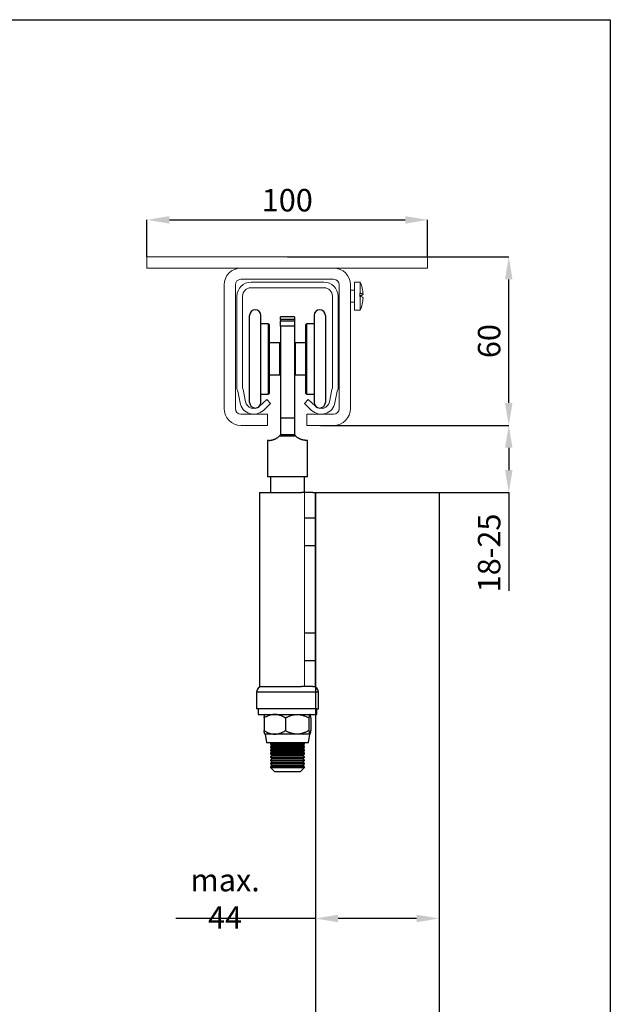
# Model space of a CAD drawing. Units: millimetres. Extents: x 29 to 967, y 28 to 683.
# Drawn here: x 743 to 953, y 333 to 683 of the extents above; entities that cross this region are included whole.
import ezdxf

# ---------------------------------------------------------------- set-up
doc = ezdxf.new("R2010")
doc.units = ezdxf.units.MM
doc.header["$PDSIZE"] = -1
doc.layers.get('0').update_dxf_attribs({"plot": 0})
for name, color, linetype in [('Dimensions', 7, 'Continuous'), ('Door', 7, 'Continuous'), ('Plot', 7, 'Continuous')]:
    doc.layers.add(name, color=color, linetype=linetype)
doc.layers.add('Helaform', color=7, linetype='Continuous', lineweight=15)
doc.styles.add('SLDTEXTSTYLE0', font='TXT', dxfattribs={"width": 0.605})
doc.dimstyles.new('SLDDIMSTYLE0', dxfattribs={"dimtxt": 8, "dimasz": 8, "dimexe": 0, "dimexo": 0.0625, "dimgap": 3, "dimtad": 1, "dimrnd": 0.5, "dimzin": 12, "dimdsep": 46, "dimtxsty": 'SLDTEXTSTYLE0', "dimcen": 0.09, "dimadec": 0, "dimazin": 3, "dimtfac": 1, "dimtofl": 0, "dimtmove": 0, "dimatfit": 3, "dimfxl": 1, "dimfrac": 2, "dimtolj": 1, "dimtzin": 12, "dimarcsym": 0})

# ---------------------------------------------------------------- blocks, each defined once
blk = doc.blocks.new('40012 Track (end)')
at = {"layer": 'Helaform', "color": 7, "linetype": 'Continuous', "lineweight": 15}
for p, q in [((13, 0), (-13, 0)), ((-13, -2), (13, -2)), ((-18, -5), (-18, -38.03)), ((-16, -37.67), (-16, -5)), ((16, -5), (16, -37.67)), ((18, -38.03), (18, -5)), ((-18, -38.03), (-17.71, -38.81)), ((-15.78, -38.28), (-16, -37.67)), ((-14.94, -42.57), (-15.78, -38.28)), ((15.78, -38.28), (14.94, -42.57)), ((16, -37.67), (15.78, -38.28)), ((17.71, -38.81), (18, -38.03)), ((-17.71, -38.81), (-16.91, -42.95)), ((-7.36, -41.78), (-9.95, -44.19)), ((-6, -43.24), (-7.36, -41.78)), ((7.36, -41.78), (6, -43.24)), ((9.95, -44.19), (7.36, -41.78)), ((16.91, -42.95), (17.71, -38.81)), ((-8.59, -45.66), (-6, -43.24)), ((6, -43.24), (8.59, -45.66))]:
    blk.add_line(p, q, dxfattribs=at)
for centre, radius, start, end in [((-13, -5), 5, 90, 180), ((13, -5), 5, 0, 90), ((-13, -5), 3, 90, 180), ((13, -5), 3, 0, 90), ((-12, -42), 5, 191, 313), ((-12, -42), 3, 191, 313), ((12, -42), 5, 227, 349), ((12, -42), 3, 227, 349)]:
    blk.add_arc(centre, radius, start, end, dxfattribs=at)
blk = doc.blocks.new('*D6')
at = {"layer": 'Defpoints', "color": 0, "transparency": 16777216}
for p in [(888.22, 612.19), (788.22, 599.02), (888.22, 599.02)]:
    blk.add_point(p, dxfattribs=at)
at = {"layer": 'Dimensions', "color": 0, "lineweight": -2, "transparency": 16777216}
for p, q in [((788.22, 599.09), (788.22, 612.19)), ((796.22, 612.19), (880.22, 612.19)), ((888.22, 599.09), (888.22, 612.19))]:
    blk.add_line(p, q, dxfattribs=at)
at = {"layer": 'Dimensions', "color": 0, "transparency": 16777216}
for points in [[(796.22, 613.53), (796.22, 610.86), (788.22, 612.19)], [(880.22, 613.53), (880.22, 610.86), (888.22, 612.19)]]:
    blk.add_solid(points, dxfattribs=at)
at = {"layer": 'Dimensions', "color": 0, "transparency": 16777216, "insert": (838.22, 619.19), "char_height": 8, "attachment_point": 5, "style": 'SLDTEXTSTYLE0'}
blk.add_mtext('\\A1;100', dxfattribs=at)
blk = doc.blocks.new('*D7')
at = {"layer": 'Defpoints', "color": 0, "transparency": 16777216}
for p in [(838.22, 599.02), (917.13, 599.02), (849.97, 539.05)]:
    blk.add_point(p, dxfattribs=at)
at = {"layer": 'Dimensions', "color": 0, "lineweight": -2, "transparency": 16777216}
for p, q in [((838.28, 599.02), (917.13, 599.02)), ((917.13, 547.05), (917.13, 591.02)), ((850.03, 539.05), (917.13, 539.05))]:
    blk.add_line(p, q, dxfattribs=at)
at = {"layer": 'Dimensions', "color": 0, "transparency": 16777216}
for points in [[(915.8, 591.02), (918.46, 591.02), (917.13, 599.02)], [(915.8, 547.05), (918.46, 547.05), (917.13, 539.05)]]:
    blk.add_solid(points, dxfattribs=at)
at = {"layer": 'Dimensions', "color": 0, "transparency": 16777216, "insert": (910.13, 569.04), "char_height": 8, "attachment_point": 5, "rotation": 90, "style": 'SLDTEXTSTYLE0'}
blk.add_mtext('\\A1;60', dxfattribs=at)
blk = doc.blocks.new('*D19')
at = {"layer": 'Defpoints', "color": 0, "transparency": 16777216}
for p in [(848.3, 363.5), (892.3, 363.5), (892.3, 363.5)]:
    blk.add_point(p, dxfattribs=at)
at = {"layer": 'Helaform', "color": 0, "lineweight": -2, "transparency": 16777216}
for p, q in [((848.3, 363.5), (798.54, 363.5)), ((848.3, 363.56), (848.3, 363.5)), ((884.3, 363.5), (856.3, 363.5)), ((892.3, 363.56), (892.3, 363.5))]:
    blk.add_line(p, q, dxfattribs=at)
at = {"layer": 'Helaform', "color": 0, "transparency": 16777216}
for points in [[(856.3, 364.83), (856.3, 362.17), (848.3, 363.5)], [(884.3, 364.83), (884.3, 362.17), (892.3, 363.5)]]:
    blk.add_solid(points, dxfattribs=at)
at = {"layer": 'Helaform', "color": 0, "transparency": 16777216, "insert": (816.06, 370.5), "char_height": 8, "attachment_point": 5, "style": 'SLDTEXTSTYLE0'}
blk.add_mtext('\\A1;max. 44', dxfattribs=at)
blk = doc.blocks.new('*D20')
at = {"layer": 'Defpoints', "color": 0, "transparency": 16777216}
for p in [(849.97, 539.05), (917.13, 539.05), (870.3, 515.12)]:
    blk.add_point(p, dxfattribs=at)
at = {"layer": 'Dimensions', "color": 0, "lineweight": -2, "transparency": 16777216}
for p, q in [((850.03, 539.05), (917.13, 539.05)), ((917.13, 531.05), (917.13, 523.12)), ((870.36, 515.12), (917.13, 515.12)), ((917.13, 515.12), (917.13, 480.15))]:
    blk.add_line(p, q, dxfattribs=at)
at = {"layer": 'Dimensions', "color": 0, "transparency": 16777216}
for points in [[(915.8, 531.05), (918.46, 531.05), (917.13, 539.05)], [(915.8, 523.12), (918.46, 523.12), (917.13, 515.12)]]:
    blk.add_solid(points, dxfattribs=at)
at = {"layer": 'Dimensions', "color": 0, "transparency": 16777216, "insert": (910.13, 493.63), "char_height": 8, "attachment_point": 5, "rotation": 90, "style": 'SLDTEXTSTYLE0'}
blk.add_mtext('\\A1;18-25', dxfattribs=at)
blk = doc.blocks.new('40085 Soffit bracket (end)')
at = {"color": 7, "linetype": 'Continuous', "lineweight": 15}
for p, q in [((-50, 0), (-50, -4)), ((-50, 0), (50, 0)), ((50, 0), (50, -4)), ((-50, -4), (50, -4)), ((16.5, -3.98), (-16.5, -3.98)), ((-22.5, -9.98), (-22.5, -53.98)), ((-18.5, -53.98), (-18.5, -9.98)), ((-16.5, -7.98), (16.5, -7.98)), ((18.5, -9.98), (18.5, -53.98)), ((22.5, -53.98), (22.5, -9.98)), ((26, -8.98), (24, -8.98)), ((24, -8.98), (24, -18.98)), ((26, -8.98), (26, -12.95)), ((24, -11.88), (22.5, -11.88)), ((26, -12.95), (25.8, -12.95)), ((25.8, -12.95), (25.8, -14.14)), ((25.8, -13.82), (26, -13.82)), ((26.99, -13.38), (26.99, -13.38)), ((22.5, -16.08), (24, -16.08)), ((26, -14.14), (25.8, -14.14)), ((26, -14.14), (26, -18.98)), ((26.99, -14.58), (26.99, -14.58)), ((24, -18.98), (26, -18.98)), ((-7, -55.98), (-16.5, -55.98)), ((-7, -59.98), (-7, -55.98)), ((7, -55.98), (7, -59.98)), ((16.5, -55.98), (7, -55.98)), ((-16.5, -59.98), (-7, -59.98)), ((7, -59.98), (16.5, -59.98))]:
    blk.add_line(p, q, dxfattribs=at)
at = {"color": 7, "linetype": 'Continuous', "lineweight": 15, "flags": 128}
blk.add_lwpolyline([(26, -13.82), (26.1, -13.79), (26.2, -13.77), (26.29, -13.75), (26.38, -13.73), (26.46, -13.7), (26.53, -13.68), (26.6, -13.66), (26.67, -13.63), (26.72, -13.61), (26.78, -13.58), (26.82, -13.56), (26.86, -13.54), (26.9, -13.51), (26.93, -13.49), (26.95, -13.47), (26.97, -13.44), (26.98, -13.42), (26.99, -13.39), (26.99, -13.37), (26.98, -13.35), (26.97, -13.32), (26.95, -13.3), (26.93, -13.27), (26.9, -13.25), (26.86, -13.23), (26.82, -13.2), (26.78, -13.18), (26.72, -13.15), (26.67, -13.13), (26.6, -13.11), (26.53, -13.08), (26.46, -13.06), (26.38, -13.04), (26.29, -13.01), (26.2, -12.99), (26.1, -12.97), (26, -12.95)], dxfattribs=at)
at = {"color": 7, "linetype": 'Continuous', "lineweight": 15}
for centre, radius, start, end in [((-16.5, -9.98), 6, 90, 180), ((16.5, -9.98), 6, 0, 90), ((-16.5, -9.98), 2, 90, 180), ((16.5, -9.98), 2, 0, 90), ((14, -13.98), 13, 2.6555, 22.6199), ((26.01, -15.44), 1.3, 41.5307, 90.4962), ((14, -13.98), 13, 337.3801, 357.3445), ((-16.5, -53.98), 6, 180, 270), ((-16.5, -53.98), 2, 180, 270), ((16.5, -53.98), 6, 270, 0), ((16.5, -53.98), 2, 270, 0)]:
    blk.add_arc(centre, radius, start, end, dxfattribs=at)
blk = doc.blocks.new('40065 + 50327 Hanger + Bottom guide (end)')
at = {"layer": 'Helaform', "color": 7, "linetype": 'Continuous', "lineweight": 25}
for p, q in [((-23.5, 32.07), (-23.5, 63.07)), ((-19.5, 32.07), (-19.5, 63.07)), ((-16.75, 60.07), (-19.5, 60.07)), ((-16.5, 59.82), (-16.75, 60.07)), ((-16.75, 35.07), (-16.75, 60.07)), ((-16.5, 59.82), (-16.5, 35.32)), ((-7.5, 62.56), (-12.5, 62.56)), ((-12.5, 61.6), (-12.5, 62.56)), ((-7.5, 61.6), (-12.5, 61.6)), ((-12.5, 61.6), (-12.5, 61.17)), ((-12.5, 59.26), (-12.5, 61.17)), ((-12.5, 61.17), (-7.5, 61.17)), ((-7.5, 62.56), (-7.5, 61.6)), ((-7.5, 61.6), (-7.5, 61.17)), ((-7.5, 61.17), (-7.5, 59.26)), ((-3.25, 60.07), (-3.5, 59.82)), ((-3.5, 35.32), (-3.5, 59.82)), ((-0.5, 60.07), (-3.25, 60.07)), ((-3.25, 60.07), (-3.25, 35.07)), ((-0.5, 63.07), (-0.5, 32.07)), ((3.5, 63.07), (3.5, 32.07)), ((-12.5, 59.26), (-12.5, 26.5)), ((-7.5, 59.26), (-12.5, 59.26)), ((-7.5, 59.26), (-7.5, 26.5)), ((-12.75, 53.27), (-16.5, 53.27)), ((-12.5, 53.02), (-12.75, 53.27)), ((-12.75, 41.87), (-12.75, 53.27)), ((-7.25, 53.27), (-7.5, 53.02)), ((-3.5, 53.27), (-7.25, 53.27)), ((-7.25, 53.27), (-7.25, 41.87)), ((-12.75, 41.87), (-12.5, 42.12)), ((-7.5, 42.12), (-7.25, 41.87)), ((-16.5, 41.87), (-12.75, 41.87)), ((-7.25, 41.87), (-3.5, 41.87)), ((-19.5, 35.07), (-16.75, 35.07)), ((-16.75, 35.07), (-16.5, 35.32)), ((-3.5, 35.32), (-3.25, 35.07)), ((-3.25, 35.07), (-0.5, 35.07)), ((-7.5, 26.5), (-12.5, 26.5)), ((-12.5, 26.5), (-12.5, 20.57)), ((-7.5, 26.5), (-7.5, 20.57)), ((-17.1, 18.57), (-17.1, 5.57)), ((-16.7, 18.57), (-17.1, 18.57)), ((-7.04, 20.07), (-12.96, 20.07)), ((-12.56, 20.49), (-12.5, 20.49)), ((-7.5, 20.57), (-12.5, 20.57)), ((-12.5, 20.49), (-12.5, 20.57)), ((-7.5, 20.49), (-7.5, 20.57)), ((-7.5, 20.49), (-7.44, 20.49)), ((-2.9, 18.57), (-3.3, 18.57)), ((-2.9, 5.57), (-2.9, 18.57)), ((-2.9, 5.57), (-17.1, 5.57)), ((-16, 5.57), (-16, 0)), ((-4, 0), (-4, 5.57)), ((-20, 0), (-20, -69)), ((-20, 0), (-5.02, 0)), ((-1.02, 0), (-5.02, 0)), ((-1.02, 0), (-0.01, 0)), ((-0.01, -9.15), (0, 0)), ((-0.01, 0), (-0.01, -69)), ((-0.01, 0), (0, 0)), ((0, -69), (0, 0)), ((-0.01, -9.15), (-4, -9.15)), ((-0.01, -19), (-4, -19)), ((-0.01, -50), (-4, -50)), ((-0.01, -59.85), (-4, -59.85)), ((-20, -69), (-5.02, -69)), ((-1.02, -69), (-5.02, -69)), ((-1.02, -69), (-0.01, -69)), ((-0.01, -69), (0, -69)), ((-21, -71), (-21, -77)), ((1, -77), (1, -71)), ((0.42, -77), (-21, -77)), ((-20.5, -77), (-20.5, -79)), ((0.42, -77), (1, -77)), ((0.5, -79), (0.5, -77)), ((-20.5, -79), (0.5, -79)), ((-18.35, -80.24), (-18.35, -84.76)), ((-18, -79), (-18.03, -79.03)), ((-10.74, -80.24), (-10.74, -84.76)), ((-2.4, -80.24), (-2.4, -84.76)), ((-1.97, -79.03), (-2, -79)), ((-1.65, -80.24), (-1.65, -84.76)), ((-18.03, -85.97), (-18, -86)), ((-18, -86), (-17.47, -89)), ((-14.54, -86), (-18, -86)), ((-6.57, -86), (-14.54, -86)), ((-2.03, -86), (-6.57, -86)), ((-2.53, -89), (-2, -86)), ((-2, -86), (-2.03, -86)), ((-2, -86), (-1.97, -85.97)), ((-17.47, -89), (-14.24, -89)), ((-15.77, -89), (-16, -89.23)), ((-16, -89.23), (-16, -89.43)), ((-16, -89.23), (-10, -89.23)), ((-16, -89.43), (-15.5, -89.93)), ((-16, -89.43), (-10, -89.43)), ((-15.5, -89.93), (-16, -90.43)), ((-16, -90.43), (-16, -90.63)), ((-16, -90.43), (-10, -90.43)), ((-16, -90.63), (-15.5, -91.13)), ((-16, -90.63), (-10, -90.63)), ((-15.5, -91.13), (-16, -91.63)), ((-15.5, -89.93), (-10, -89.93)), ((-15.5, -91.13), (-10, -91.13)), ((-14.24, -89), (-2.53, -89)), ((-10, -89.23), (-4, -89.23)), ((-10, -89.43), (-4, -89.43)), ((-10, -89.93), (-4.5, -89.93)), ((-10, -90.43), (-4, -90.43)), ((-10, -90.63), (-4, -90.63)), ((-10, -91.13), (-4.5, -91.13)), ((-4.5, -89.93), (-4, -89.43)), ((-4, -90.43), (-4.5, -89.93)), ((-4.5, -91.13), (-4, -90.63)), ((-4, -91.63), (-4.5, -91.13)), ((-4, -89.23), (-4.23, -89)), ((-4, -89.43), (-4, -89.23)), ((-4, -90.63), (-4, -90.43)), ((-16, -91.63), (-16, -91.83)), ((-16, -91.63), (-10, -91.63)), ((-16, -91.83), (-15.5, -92.33)), ((-16, -91.83), (-10, -91.83)), ((-15.5, -92.33), (-16, -92.83)), ((-16, -92.83), (-16, -93.03)), ((-16, -92.83), (-10, -92.83)), ((-16, -93.03), (-15.5, -93.53)), ((-16, -93.03), (-10, -93.03)), ((-15.5, -93.53), (-16, -94.03)), ((-16, -94.03), (-16, -94.23)), ((-16, -94.03), (-10, -94.03)), ((-16, -94.23), (-15.5, -94.73)), ((-16, -94.23), (-10, -94.23)), ((-15.5, -92.33), (-10, -92.33)), ((-15.5, -93.53), (-10, -93.53)), ((-10, -91.63), (-4, -91.63)), ((-10, -91.83), (-4, -91.83)), ((-10, -92.33), (-4.5, -92.33)), ((-10, -92.83), (-4, -92.83)), ((-10, -93.03), (-4, -93.03)), ((-10, -93.53), (-4.5, -93.53)), ((-10, -94.03), (-4, -94.03)), ((-10, -94.23), (-4, -94.23)), ((-4.5, -92.33), (-4, -91.83)), ((-4, -92.83), (-4.5, -92.33)), ((-4.5, -93.53), (-4, -93.03)), ((-4, -94.03), (-4.5, -93.53)), ((-4.5, -94.73), (-4, -94.23)), ((-4, -91.83), (-4, -91.63)), ((-4, -93.03), (-4, -92.83)), ((-4, -94.23), (-4, -94.03)), ((-15.5, -94.73), (-16, -95.23)), ((-16, -95.23), (-16, -95.43)), ((-16, -95.23), (-10, -95.23)), ((-16, -95.43), (-15.5, -95.93)), ((-16, -95.43), (-10, -95.43)), ((-15.5, -95.93), (-16, -96.43)), ((-16, -96.43), (-16, -96.63)), ((-16, -96.43), (-10, -96.43)), ((-16, -96.63), (-15.5, -97.13)), ((-16, -96.63), (-10, -96.63)), ((-15.5, -97.13), (-16, -97.63)), ((-16, -97.63), (-16, -97.93)), ((-16, -97.63), (-10, -97.63)), ((-16, -97.93), (-14.5, -99.43)), ((-16, -97.93), (-4, -97.93)), ((-15.5, -94.73), (-10, -94.73)), ((-15.5, -95.93), (-10, -95.93)), ((-15.5, -97.13), (-10, -97.13)), ((-10, -94.73), (-4.5, -94.73)), ((-10, -95.23), (-4, -95.23)), ((-10, -95.43), (-4, -95.43)), ((-10, -95.93), (-4.5, -95.93)), ((-10, -96.43), (-4, -96.43)), ((-10, -96.63), (-4, -96.63)), ((-10, -97.13), (-4.5, -97.13)), ((-10, -97.63), (-4, -97.63)), ((-5.5, -99.43), (-4, -97.93)), ((-4, -95.23), (-4.5, -94.73)), ((-4.5, -95.93), (-4, -95.43)), ((-4, -96.43), (-4.5, -95.93)), ((-4.5, -97.13), (-4, -96.63)), ((-4, -97.63), (-4.5, -97.13)), ((-4, -95.43), (-4, -95.23)), ((-4, -96.63), (-4, -96.43)), ((-4, -97.93), (-4, -97.63)), ((-5.5, -99.43), (-14.5, -99.43))]:
    blk.add_line(p, q, dxfattribs=at)
at = {"layer": 'Helaform'}
blk.add_line((-4, 0), (-4, -69), dxfattribs=at)
at = {"layer": 'Helaform', "color": 8, "linetype": 'Continuous', "lineweight": 25}
for p, q in [((0.42, -71), (-21, -71)), ((1, -71), (0.42, -71))]:
    blk.add_line(p, q, dxfattribs=at)
at = {"layer": 'Helaform', "color": 7, "linetype": 'Continuous', "lineweight": 25}
for centre, radius, start, end in [((-21.5, 63.07), 2, 0, 180), ((1.5, 63.07), 2, 0, 180), ((-21.5, 32.07), 2, 180, 0), ((1.5, 32.07), 2, 180, 0), ((-16.7, 23.97), 5.4, 313.7617, 319.913), ((-16.7, 23.97), 5.4, 319.913, 320.9772), ((-3.3, 23.97), 5.4, 219.0228, 220.087), ((-3.3, 23.97), 5.4, 220.087, 226.2383), ((-19, -71), 2, 90, 180), ((-1, -71), 2, 0, 90)]:
    blk.add_arc(centre, radius, start, end, dxfattribs=at)
for points, knots in [([(-16.7, 18.57), (-16.64, 18.57), (-16.54, 18.57), (-16.36, 18.58), (-16.15, 18.6), (-15.92, 18.62), (-15.68, 18.66), (-15.45, 18.71), (-15.21, 18.78), (-14.96, 18.85), (-14.71, 18.95), (-14.45, 19.06), (-14.18, 19.19), (-13.91, 19.34), (-13.63, 19.52), (-13.37, 19.71), (-13.14, 19.9), (-13.01, 20.02), (-12.96, 20.07)], [0, 0, 0, 0, 0.072507, 0.145256, 0.218061, 0.290759, 0.363222, 0.423017, 0.483014, 0.543052, 0.602996, 0.662747, 0.722885, 0.783293, 0.84378, 0.904165, 0.964285, 1, 1, 1, 1]), ([(-3.3, 18.57), (-3.36, 18.57), (-3.46, 18.57), (-3.64, 18.58), (-3.85, 18.6), (-4.08, 18.62), (-4.32, 18.66), (-4.55, 18.71), (-4.79, 18.78), (-5.04, 18.85), (-5.29, 18.95), (-5.55, 19.06), (-5.82, 19.19), (-6.09, 19.34), (-6.37, 19.52), (-6.63, 19.71), (-6.86, 19.9), (-6.99, 20.02), (-7.04, 20.07)], [0, 0, 0, 0, 0.0725071, 0.1452558, 0.2180609, 0.2907588, 0.3632226, 0.4230174, 0.4830145, 0.5430526, 0.6029964, 0.6627467, 0.7228853, 0.7832928, 0.8437801, 0.904165, 0.964285, 1, 1, 1, 1]), ([(-14.54, -79), (-14.62, -79), (-14.81, -79), (-15.11, -79.03), (-15.46, -79.07), (-15.81, -79.14), (-16.2, -79.24), (-16.63, -79.39), (-17.09, -79.57), (-17.53, -79.78), (-17.95, -80), (-18.21, -80.16), (-18.35, -80.24)], [0, 0, 0, 0, 0.054864, 0.143626, 0.232503, 0.321398, 0.410185, 0.532819, 0.655564, 0.778246, 0.889052, 1, 1, 1, 1]), ([(-18.35, -80.24), (-18.33, -80.16), (-18.31, -80.01), (-18.27, -79.8), (-18.23, -79.61), (-18.19, -79.44), (-18.15, -79.29), (-18.11, -79.16), (-18.07, -79.07), (-18.04, -79.04), (-18.03, -79.03)], [0, 0, 0, 0, 0.124702, 0.249492, 0.374241, 0.498889, 0.627964, 0.757255, 0.886486, 1, 1, 1, 1]), ([(-10.74, -80.24), (-10.85, -80.17), (-11.07, -80.04), (-11.41, -79.86), (-11.75, -79.69), (-12.11, -79.53), (-12.49, -79.38), (-12.88, -79.25), (-13.29, -79.14), (-13.7, -79.06), (-14.12, -79.01), (-14.4, -79), (-14.54, -79)], [0, 0, 0, 0, 0.09264, 0.185279, 0.278282, 0.371281, 0.474637, 0.578045, 0.681375, 0.787558, 0.893835, 1, 1, 1, 1]), ([(-10.74, -80.24), (-10.6, -80.16), (-10.32, -80.01), (-9.89, -79.8), (-9.45, -79.61), (-9, -79.44), (-8.54, -79.29), (-8.06, -79.16), (-7.58, -79.07), (-7.17, -79.02), (-6.83, -79), (-6.66, -79), (-6.57, -79)], [0, 0, 0, 0, 0.108028, 0.216132, 0.324203, 0.432184, 0.544001, 0.656005, 0.767957, 0.879701, 0.939812, 1, 1, 1, 1]), ([(-6.57, -79), (-6.45, -79), (-6.21, -79.01), (-5.84, -79.04), (-5.48, -79.09), (-5.12, -79.16), (-4.76, -79.24), (-4.35, -79.37), (-3.89, -79.53), (-3.38, -79.74), (-2.88, -79.97), (-2.56, -80.15), (-2.4, -80.24)], [0, 0, 0, 0, 0.083198, 0.166448, 0.249652, 0.334573, 0.419542, 0.504474, 0.62779, 0.751117, 0.875555, 1, 1, 1, 1]), ([(-2.03, -79), (-2.04, -79), (-2.06, -79.01), (-2.09, -79.04), (-2.12, -79.09), (-2.15, -79.16), (-2.19, -79.24), (-2.22, -79.37), (-2.26, -79.53), (-2.31, -79.74), (-2.35, -79.97), (-2.38, -80.15), (-2.4, -80.24)], [0, 0, 0, 0, 0.083197, 0.166449, 0.249651, 0.334572, 0.41954, 0.504473, 0.627791, 0.751118, 0.875556, 1, 1, 1, 1]), ([(-1.65, -80.24), (-1.67, -80.16), (-1.69, -80.01), (-1.73, -79.8), (-1.77, -79.61), (-1.81, -79.44), (-1.85, -79.29), (-1.89, -79.16), (-1.94, -79.07), (-1.97, -79.02), (-2, -79), (-2.02, -79), (-2.03, -79)], [0, 0, 0, 0, 0.1080282, 0.2161323, 0.3242013, 0.4321825, 0.5439996, 0.656003, 0.7679547, 0.8796991, 0.9398114, 1, 1, 1, 1]), ([(-18.35, -84.76), (-18.21, -84.84), (-17.95, -85), (-17.54, -85.22), (-17.11, -85.42), (-16.66, -85.6), (-16.24, -85.74), (-15.85, -85.85), (-15.49, -85.92), (-15.13, -85.97), (-14.81, -86), (-14.62, -86), (-14.54, -86)], [0, 0, 0, 0, 0.11081, 0.221754, 0.340461, 0.459226, 0.577893, 0.669655, 0.761537, 0.853401, 0.945136, 1, 1, 1, 1]), ([(-18.03, -85.97), (-18.03, -85.97), (-18.05, -85.96), (-18.07, -85.91), (-18.1, -85.84), (-18.14, -85.76), (-18.17, -85.63), (-18.21, -85.47), (-18.26, -85.26), (-18.3, -85.03), (-18.33, -84.85), (-18.35, -84.76)], [0, 0, 0, 0, 0.037794, 0.133841, 0.231868, 0.329951, 0.427992, 0.570341, 0.712705, 0.856349, 1, 1, 1, 1]), ([(-14.54, -86), (-14.41, -86), (-14.13, -85.99), (-13.72, -85.94), (-13.32, -85.87), (-12.91, -85.76), (-12.5, -85.63), (-12.11, -85.48), (-11.75, -85.31), (-11.41, -85.14), (-11.07, -84.96), (-10.85, -84.83), (-10.74, -84.76)], [0, 0, 0, 0, 0.103176, 0.206454, 0.309645, 0.415965, 0.52237, 0.62872, 0.721335, 0.813957, 0.906977, 1, 1, 1, 1]), ([(-6.57, -86), (-6.69, -86), (-6.93, -85.99), (-7.29, -85.96), (-7.66, -85.91), (-8.02, -85.84), (-8.38, -85.76), (-8.79, -85.63), (-9.25, -85.47), (-9.76, -85.26), (-10.25, -85.03), (-10.58, -84.85), (-10.74, -84.76)], [0, 0, 0, 0, 0.083198, 0.166448, 0.249652, 0.334572, 0.419541, 0.504474, 0.627789, 0.751118, 0.875555, 1, 1, 1, 1]), ([(-2.4, -84.76), (-2.54, -84.84), (-2.82, -84.99), (-3.25, -85.2), (-3.69, -85.39), (-4.14, -85.56), (-4.6, -85.71), (-5.08, -85.84), (-5.56, -85.93), (-5.97, -85.98), (-6.31, -86), (-6.48, -86), (-6.57, -86)], [0, 0, 0, 0, 0.108029, 0.216133, 0.324203, 0.432184, 0.544, 0.656004, 0.767956, 0.879702, 0.93981, 1, 1, 1, 1]), ([(-2.4, -84.76), (-2.38, -84.84), (-2.36, -84.99), (-2.32, -85.2), (-2.28, -85.39), (-2.24, -85.56), (-2.2, -85.71), (-2.16, -85.84), (-2.12, -85.93), (-2.08, -85.98), (-2.05, -86), (-2.03, -86), (-2.03, -86)], [0, 0, 0, 0, 0.108026, 0.21613, 0.324202, 0.432184, 0.544001, 0.656005, 0.767957, 0.879702, 0.939811, 1, 1, 1, 1]), ([(-2.03, -86), (-2.02, -86), (-1.99, -85.99), (-1.96, -85.96), (-1.93, -85.91), (-1.9, -85.84), (-1.86, -85.76), (-1.83, -85.63), (-1.79, -85.47), (-1.74, -85.26), (-1.7, -85.03), (-1.67, -84.85), (-1.65, -84.76)], [0, 0, 0, 0, 0.0832, 0.166449, 0.249653, 0.334574, 0.419542, 0.504474, 0.627789, 0.751119, 0.875556, 1, 1, 1, 1])]:
    blk.add_open_spline(points, degree=3, knots=knots, dxfattribs=at)

msp = doc.modelspace()

# ---------------------------------------------------------------- linework, layer by layer
at = {"layer": 'Door'}
for p, q in [((848.298, 515.12), (848.298, 215.12)), ((848.298, 515.12), (892.298, 515.12)), ((892.298, 515.12), (892.298, 215.12))]:
    msp.add_line(p, q, dxfattribs=at)
at = {"layer": 'Plot'}
for p, q in [((29.301, 683.454), (953.301, 683.454)), ((953.301, 683.454), (953.301, 30.054))]:
    msp.add_line(p, q, dxfattribs=at)

# ---------------------------------------------------------------- block references
at = {"layer": 'Helaform'}
for name, p in [('40085 Soffit bracket (end)', (838.216, 599.025)), ('40012 Track (end)', (838.298, 590.043)), ('40065 + 50327 Hanger + Bottom guide (end)', (848.298, 515.12))]:
    msp.add_blockref(name, p, dxfattribs=at)

# ---------------------------------------------------------------- dimensions: what is measured, and where the dimension line sits
at = {"layer": 'Dimensions'}
dim = msp.add_linear_dim(base=(888.216, 612.194), p1=(788.216, 599.025), p2=(888.216, 599.025), dimstyle='SLDDIMSTYLE0', dxfattribs=at)
dim.commit()
dim.dimension.update_dxf_attribs({"geometry": '*D6', "text_midpoint": (838.216, 619.194)})
dim = msp.add_linear_dim(base=(917.13, 599.025), p1=(849.966, 539.045), p2=(838.216, 599.025), angle=90, text='60', dimstyle='SLDDIMSTYLE0', dxfattribs=at)
dim.commit()
dim.dimension.update_dxf_attribs({"geometry": '*D7', "text_midpoint": (910.13, 569.035)})
dim = msp.add_linear_dim(base=(917.13, 539.045), p1=(870.298, 515.12), p2=(849.966, 539.045), angle=90, text='18-25', dimstyle='SLDDIMSTYLE0', dxfattribs=at)
dim.commit()
dim.dimension.update_dxf_attribs({"geometry": '*D20', "text_midpoint": (917.13, 493.633), "dimtype": 160})
at = {"layer": 'Helaform'}
dim = msp.add_linear_dim(base=(892.298, 363.5), p1=(848.298, 363.5), p2=(892.298, 363.5), text='max. 44', dimstyle='SLDDIMSTYLE0', dxfattribs=at)
dim.commit()
dim.dimension.update_dxf_attribs({"geometry": '*D19', "text_midpoint": (816.06, 363.5), "dimtype": 160})

doc.saveas('drawing.dxf')
